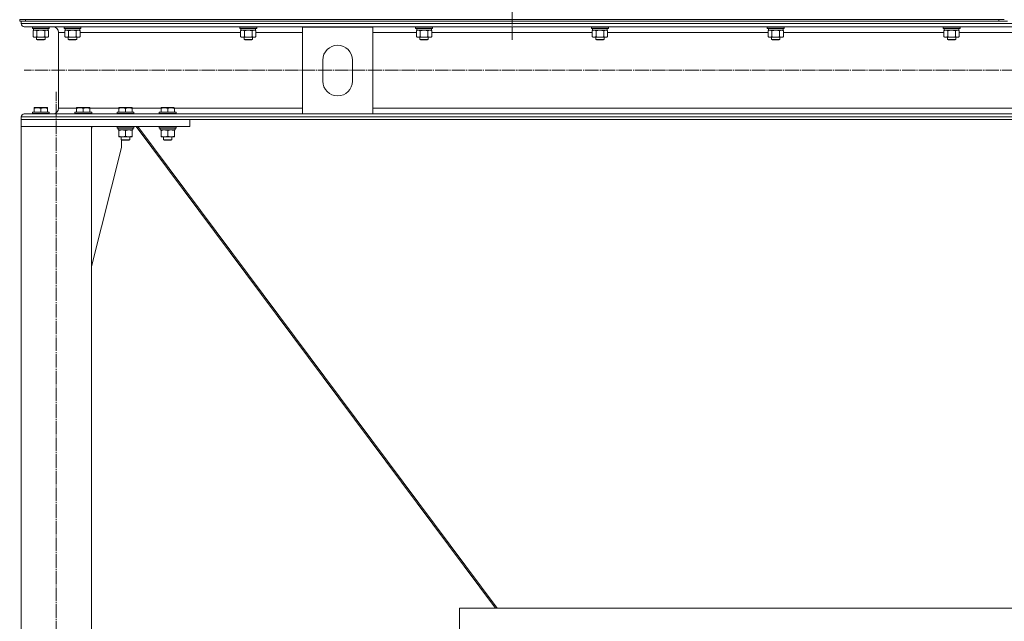
# Model space of a CAD drawing. Units: millimetres. Extents: x 0 to 24378, y -6 to 16800.
# Drawn here: x 16301 to 17701, y 10053 to 10908 of the extents above; entities that cross this region are included whole.
import ezdxf

# ---------------------------------------------------------------- set-up
doc = ezdxf.new("R2010")
doc.units = ezdxf.units.MM
doc.linetypes.add('K5LT_AXLED', pattern=[23.716667, 19.216667, -1.5, 1.5, -1.5])
doc.linetypes.add('K5LT_THIN', pattern=[0])
for name, color, linetype, true_color in [('OSI', 2, 'Continuous', 0xffff00), ('R', 1, 'Continuous', 0xff0000), ('WELDING', 7, 'Continuous', 0xffffff)]:
    doc.layers.add(name, color=color, linetype=linetype, true_color=true_color)

msp = doc.modelspace()

# ---------------------------------------------------------------- linework, layer by layer
at = {"layer": 'OSI', "color": 30, "linetype": 'K5LT_AXLED', "lineweight": 13, "true_color": 0xff8000}
for p, q in [((17001.5, 14076.4), (17001.5, 10879.4)), ((21868, 10836.2), (16308, 10836.2)), ((16353.5, 7970.5), (16353.5, 10805.5))]:
    msp.add_line(p, q, dxfattribs=at)
at = {"layer": 'R', "color": 7, "linetype": 'K5LT_THIN', "lineweight": 13}
for p, q in [((16301.5, 10906.2), (16301.5, 10908.2)), ((16301.5, 10908.2), (16309.5, 10908.2)), ((16301.5, 10906.2), (16301.5, 10908.2)), ((16303.5, 10906.2), (16301.5, 10906.2)), ((16303.5, 10906.2), (16303.5, 10902.6)), ((16303.5, 10906.2), (16303.5, 10902.6)), ((16303.5, 10906.2), (16304.2, 10906.2)), ((16309.5, 10906.2), (16304.2, 10906.2)), ((16309.5, 10908.2), (17693.5, 10908.2)), ((16309.5, 10906.2), (16309.5, 10908.2)), ((16309.5, 10906.2), (17693.5, 10906.2)), ((17693.5, 10906.2), (17693.5, 10908.2)), ((17693.5, 10908.2), (17701.5, 10908.2)), ((17698.8, 10906.2), (17693.5, 10906.2)), ((17698.8, 10906.2), (17706.2, 10906.2)), ((16303.5, 10902.6), (19101.5, 10902.6)), ((16308, 10898.1), (19097, 10898.1)), ((16308, 10898.1), (16348.6, 10898.1)), ((16319.5, 10897.9), (16319.6, 10898.1)), ((16319.5, 10897.9), (16319.5, 10896)), ((16321.1, 10897.9), (16319.5, 10897.9)), ((16319.5, 10896), (16319.7, 10895.7)), ((16321.1, 10896), (16319.5, 10896)), ((16321.2, 10895.7), (16319.7, 10895.7)), ((16320.5, 10892.3), (16322, 10893.2)), ((16320.5, 10892.3), (16320.5, 10884)), ((16321, 10895.7), (16321, 10893.2)), ((16342, 10893.2), (16321, 10893.2)), ((16343.5, 10897.9), (16321.1, 10897.9)), ((16343.5, 10896), (16321.1, 10896)), ((16343.3, 10895.7), (16321.2, 10895.7)), ((16326, 10892.3), (16326, 10884)), ((16337, 10892.3), (16337, 10884)), ((16342.4, 10892.3), (16341, 10893.2)), ((16342, 10895.7), (16342, 10893.2)), ((16342.4, 10892.3), (16342.4, 10884)), ((16343.5, 10896), (16343.3, 10895.7)), ((16343.5, 10897.9), (16343.4, 10898.1)), ((16343.5, 10897.9), (16343.5, 10896)), ((16364.5, 10897.9), (16364.6, 10898.1)), ((16364.5, 10897.9), (16364.5, 10896)), ((16366.1, 10897.9), (16364.5, 10897.9)), ((16364.5, 10896), (16364.7, 10895.7)), ((16366.1, 10896), (16364.5, 10896)), ((16366.2, 10895.7), (16364.7, 10895.7)), ((16365.5, 10892.3), (16367, 10893.2)), ((16365.5, 10892.3), (16365.5, 10884)), ((16366, 10895.7), (16366, 10893.2)), ((16387, 10893.2), (16366, 10893.2)), ((16388.5, 10897.9), (16366.1, 10897.9)), ((16388.5, 10896), (16366.1, 10896)), ((16388.3, 10895.7), (16366.2, 10895.7)), ((16371, 10892.3), (16371, 10884)), ((16382, 10892.3), (16382, 10884)), ((16387.4, 10892.3), (16386, 10893.2)), ((16387, 10895.7), (16387, 10893.2)), ((16387.4, 10892.3), (16387.4, 10884)), ((16388.5, 10896), (16388.3, 10895.7)), ((16388.5, 10897.9), (16388.4, 10898.1)), ((16388.5, 10897.9), (16388.5, 10896)), ((16614.5, 10897.9), (16614.6, 10898.1)), ((16614.5, 10897.9), (16614.5, 10896)), ((16616.1, 10897.9), (16614.5, 10897.9)), ((16614.5, 10896), (16614.7, 10895.7)), ((16616.1, 10896), (16614.5, 10896)), ((16616.2, 10895.7), (16614.7, 10895.7)), ((16615.5, 10892.3), (16617, 10893.2)), ((16615.5, 10892.3), (16615.5, 10884)), ((16616, 10895.7), (16616, 10893.2)), ((16637, 10893.2), (16616, 10893.2)), ((16638.5, 10897.9), (16616.1, 10897.9)), ((16638.5, 10896), (16616.1, 10896)), ((16638.3, 10895.7), (16616.2, 10895.7)), ((16621, 10892.3), (16621, 10884)), ((16632, 10892.3), (16632, 10884)), ((16637.4, 10892.3), (16636, 10893.2)), ((16637, 10895.7), (16637, 10893.2)), ((16637.4, 10892.3), (16637.4, 10884)), ((16638.5, 10896), (16638.3, 10895.7)), ((16638.5, 10897.9), (16638.4, 10898.1)), ((16638.5, 10897.9), (16638.5, 10896)), ((16703.5, 10774.3), (16703.5, 10897.3)), ((16703.5, 10897.3), (16803.5, 10897.3)), ((16803.5, 10897.3), (16803.5, 10774.3)), ((16864.5, 10897.9), (16864.6, 10898.1)), ((16864.5, 10897.9), (16864.5, 10896)), ((16866.1, 10897.9), (16864.5, 10897.9)), ((16864.5, 10896), (16864.7, 10895.7)), ((16866.1, 10896), (16864.5, 10896)), ((16866.2, 10895.7), (16864.7, 10895.7)), ((16865.5, 10892.3), (16867, 10893.2)), ((16865.5, 10892.3), (16865.5, 10884)), ((16866, 10895.7), (16866, 10893.2)), ((16887, 10893.2), (16866, 10893.2)), ((16888.5, 10897.9), (16866.1, 10897.9)), ((16888.5, 10896), (16866.1, 10896)), ((16888.3, 10895.7), (16866.2, 10895.7)), ((16871, 10892.3), (16871, 10884)), ((16882, 10892.3), (16882, 10884)), ((16887.4, 10892.3), (16886, 10893.2)), ((16887, 10895.7), (16887, 10893.2)), ((16887.4, 10892.3), (16887.4, 10884)), ((16888.5, 10896), (16888.3, 10895.7)), ((16888.5, 10897.9), (16888.4, 10898.1)), ((16888.5, 10897.9), (16888.5, 10896)), ((17114.5, 10897.9), (17114.6, 10898.1)), ((17114.5, 10897.9), (17114.5, 10896)), ((17116.1, 10897.9), (17114.5, 10897.9)), ((17114.5, 10896), (17114.7, 10895.7)), ((17116.1, 10896), (17114.5, 10896)), ((17116.2, 10895.7), (17114.7, 10895.7)), ((17115.5, 10892.3), (17117, 10893.2)), ((17115.5, 10892.3), (17115.5, 10884)), ((17116, 10895.7), (17116, 10893.2)), ((17137, 10893.2), (17116, 10893.2)), ((17138.5, 10897.9), (17116.1, 10897.9)), ((17138.5, 10896), (17116.1, 10896)), ((17138.3, 10895.7), (17116.2, 10895.7)), ((17121, 10892.3), (17121, 10884)), ((17132, 10892.3), (17132, 10884)), ((17137.4, 10892.3), (17136, 10893.2)), ((17137, 10895.7), (17137, 10893.2)), ((17137.4, 10892.3), (17137.4, 10884)), ((17138.5, 10896), (17138.3, 10895.7)), ((17138.5, 10897.9), (17138.4, 10898.1)), ((17138.5, 10897.9), (17138.5, 10896)), ((17364.5, 10897.9), (17364.6, 10898.1)), ((17364.5, 10897.9), (17364.5, 10896)), ((17366.1, 10897.9), (17364.5, 10897.9)), ((17364.5, 10896), (17364.7, 10895.7)), ((17366.1, 10896), (17364.5, 10896)), ((17366.2, 10895.7), (17364.7, 10895.7)), ((17365.5, 10892.3), (17367, 10893.2)), ((17365.5, 10892.3), (17365.5, 10884)), ((17366, 10895.7), (17366, 10893.2)), ((17387, 10893.2), (17366, 10893.2)), ((17388.5, 10897.9), (17366.1, 10897.9)), ((17388.5, 10896), (17366.1, 10896)), ((17388.3, 10895.7), (17366.2, 10895.7)), ((17371, 10892.3), (17371, 10884)), ((17382, 10892.3), (17382, 10884)), ((17387.4, 10892.3), (17386, 10893.2)), ((17387, 10895.7), (17387, 10893.2)), ((17387.4, 10892.3), (17387.4, 10884)), ((17388.5, 10896), (17388.3, 10895.7)), ((17388.5, 10897.9), (17388.4, 10898.1)), ((17388.5, 10897.9), (17388.5, 10896)), ((17614.5, 10897.9), (17614.6, 10898.1)), ((17614.5, 10897.9), (17614.5, 10896)), ((17616.1, 10897.9), (17614.5, 10897.9)), ((17614.5, 10896), (17614.7, 10895.7)), ((17616.1, 10896), (17614.5, 10896)), ((17616.2, 10895.7), (17614.7, 10895.7)), ((17615.5, 10892.3), (17617, 10893.2)), ((17615.5, 10892.3), (17615.5, 10884)), ((17616, 10895.7), (17616, 10893.2)), ((17637, 10893.2), (17616, 10893.2)), ((17638.5, 10897.9), (17616.1, 10897.9)), ((17638.5, 10896), (17616.1, 10896)), ((17638.3, 10895.7), (17616.2, 10895.7)), ((17621, 10892.3), (17621, 10884)), ((17632, 10892.3), (17632, 10884)), ((17637.4, 10892.3), (17636, 10893.2)), ((17637, 10895.7), (17637, 10893.2)), ((17637.4, 10892.3), (17637.4, 10884)), ((17638.5, 10896), (17638.3, 10895.7)), ((17638.5, 10897.9), (17638.4, 10898.1)), ((17638.5, 10897.9), (17638.5, 10896)), ((16320.5, 10884), (16322, 10883.2)), ((16323.2, 10883.2), (16322, 10883.2)), ((16341, 10883.2), (16323.2, 10883.2)), ((16325.5, 10883.2), (16325.5, 10880.2)), ((16325.5, 10880.2), (16326.5, 10879.7)), ((16326.3, 10880.2), (16325.5, 10880.2)), ((16337.5, 10880.2), (16326.3, 10880.2)), ((16327.1, 10879.7), (16326.5, 10879.7)), ((16336.5, 10879.7), (16327.1, 10879.7)), ((16337.5, 10880.2), (16336.5, 10879.7)), ((16337.5, 10883.2), (16337.5, 10880.2)), ((16342.4, 10884), (16341, 10883.2)), ((16356.6, 10890.1), (16356.6, 10782.3)), ((16356.6, 10890.1), (16356.6, 10782.3)), ((16356.6, 10890.1), (16365.5, 10890.1)), ((16365.5, 10884), (16367, 10883.2)), ((16368.2, 10883.2), (16367, 10883.2)), ((16386, 10883.2), (16368.2, 10883.2)), ((16370.5, 10883.2), (16370.5, 10880.2)), ((16370.5, 10880.2), (16371.5, 10879.7)), ((16371.3, 10880.2), (16370.5, 10880.2)), ((16382.5, 10880.2), (16371.3, 10880.2)), ((16372.1, 10879.7), (16371.5, 10879.7)), ((16381.5, 10879.7), (16372.1, 10879.7)), ((16382.5, 10880.2), (16381.5, 10879.7)), ((16382.5, 10883.2), (16382.5, 10880.2)), ((16387.4, 10884), (16386, 10883.2)), ((16387.4, 10890.1), (16615.5, 10890.1)), ((16615.5, 10884), (16617, 10883.2)), ((16618.2, 10883.2), (16617, 10883.2)), ((16636, 10883.2), (16618.2, 10883.2)), ((16620.5, 10883.2), (16620.5, 10880.2)), ((16620.5, 10880.2), (16621.5, 10879.7)), ((16621.3, 10880.2), (16620.5, 10880.2)), ((16632.5, 10880.2), (16621.3, 10880.2)), ((16622.1, 10879.7), (16621.5, 10879.7)), ((16631.5, 10879.7), (16622.1, 10879.7)), ((16632.5, 10880.2), (16631.5, 10879.7)), ((16632.5, 10883.2), (16632.5, 10880.2)), ((16637.4, 10884), (16636, 10883.2)), ((16637.4, 10890.1), (16703.5, 10890.1)), ((16803.5, 10890.1), (16865.5, 10890.1)), ((16865.5, 10884), (16867, 10883.2)), ((16868.2, 10883.2), (16867, 10883.2)), ((16886, 10883.2), (16868.2, 10883.2)), ((16870.5, 10883.2), (16870.5, 10880.2)), ((16870.5, 10880.2), (16871.5, 10879.7)), ((16871.3, 10880.2), (16870.5, 10880.2)), ((16882.5, 10880.2), (16871.3, 10880.2)), ((16872.1, 10879.7), (16871.5, 10879.7)), ((16881.5, 10879.7), (16872.1, 10879.7)), ((16882.5, 10880.2), (16881.5, 10879.7)), ((16882.5, 10883.2), (16882.5, 10880.2)), ((16887.4, 10884), (16886, 10883.2)), ((16887.4, 10890.1), (17115.5, 10890.1)), ((17115.5, 10884), (17117, 10883.2)), ((17118.2, 10883.2), (17117, 10883.2)), ((17136, 10883.2), (17118.2, 10883.2)), ((17120.5, 10883.2), (17120.5, 10880.2)), ((17120.5, 10880.2), (17121.5, 10879.7)), ((17121.3, 10880.2), (17120.5, 10880.2)), ((17132.5, 10880.2), (17121.3, 10880.2)), ((17122.1, 10879.7), (17121.5, 10879.7)), ((17131.5, 10879.7), (17122.1, 10879.7)), ((17132.5, 10880.2), (17131.5, 10879.7)), ((17132.5, 10883.2), (17132.5, 10880.2)), ((17137.4, 10884), (17136, 10883.2)), ((17137.4, 10890.1), (17365.5, 10890.1)), ((17365.5, 10884), (17367, 10883.2)), ((17368.2, 10883.2), (17367, 10883.2)), ((17386, 10883.2), (17368.2, 10883.2)), ((17370.5, 10883.2), (17370.5, 10880.2)), ((17370.5, 10880.2), (17371.5, 10879.7)), ((17371.3, 10880.2), (17370.5, 10880.2)), ((17382.5, 10880.2), (17371.3, 10880.2)), ((17372.1, 10879.7), (17371.5, 10879.7)), ((17381.5, 10879.7), (17372.1, 10879.7)), ((17382.5, 10880.2), (17381.5, 10879.7)), ((17382.5, 10883.2), (17382.5, 10880.2)), ((17387.4, 10884), (17386, 10883.2)), ((17387.4, 10890.1), (17615.5, 10890.1)), ((17615.5, 10884), (17617, 10883.2)), ((17618.2, 10883.2), (17617, 10883.2)), ((17636, 10883.2), (17618.2, 10883.2)), ((17620.5, 10883.2), (17620.5, 10880.2)), ((17620.5, 10880.2), (17621.5, 10879.7)), ((17621.3, 10880.2), (17620.5, 10880.2)), ((17632.5, 10880.2), (17621.3, 10880.2)), ((17622.1, 10879.7), (17621.5, 10879.7)), ((17631.5, 10879.7), (17622.1, 10879.7)), ((17632.5, 10880.2), (17631.5, 10879.7)), ((17632.5, 10883.2), (17632.5, 10880.2)), ((17637.4, 10884), (17636, 10883.2)), ((17637.4, 10890.1), (17767.5, 10890.1)), ((16732.5, 10820.8), (16732.5, 10850.8)), ((16774.5, 10850.8), (16774.5, 10820.8)), ((16322, 10783), (16322.5, 10783.3)), ((16322, 10782.1), (16322, 10783)), ((16322, 10782.1), (16322, 10776.8)), ((16327, 10783.3), (16322.5, 10783.3)), ((16340.4, 10783.3), (16327, 10783.3)), ((16331.5, 10782.1), (16331.5, 10776.8)), ((16341, 10783), (16340.4, 10783.3)), ((16341, 10783), (16341, 10782.1)), ((16341, 10782.1), (16341, 10776.8)), ((16356.6, 10782.3), (16382.4, 10782.3)), ((16382.4, 10783), (16382.9, 10783.3)), ((16382.4, 10782.1), (16382.4, 10783)), ((16382.4, 10782.1), (16382.4, 10776.8)), ((16387.4, 10783.3), (16382.9, 10783.3)), ((16400.8, 10783.3), (16387.4, 10783.3)), ((16391.9, 10782.1), (16391.9, 10776.8)), ((16401.4, 10783), (16400.8, 10783.3)), ((16401.4, 10783), (16401.4, 10782.1)), ((16401.4, 10782.3), (16442.4, 10782.3)), ((16401.4, 10782.1), (16401.4, 10776.8)), ((16442.4, 10783), (16442.9, 10783.3)), ((16442.4, 10782.1), (16442.4, 10783)), ((16442.4, 10782.1), (16442.4, 10776.8)), ((16447.4, 10783.3), (16442.9, 10783.3)), ((16460.8, 10783.3), (16447.4, 10783.3)), ((16451.9, 10782.1), (16451.9, 10776.8)), ((16461.4, 10783), (16460.8, 10783.3)), ((16461.4, 10783), (16461.4, 10782.1)), ((16461.4, 10782.3), (16502.4, 10782.3)), ((16461.4, 10782.1), (16461.4, 10776.8)), ((16502.4, 10783), (16502.9, 10783.3)), ((16502.4, 10782.1), (16502.4, 10783)), ((16502.4, 10782.1), (16502.4, 10776.8)), ((16507.4, 10783.3), (16502.9, 10783.3)), ((16520.8, 10783.3), (16507.4, 10783.3)), ((16511.9, 10782.1), (16511.9, 10776.8)), ((16521.4, 10783), (16520.8, 10783.3)), ((16521.4, 10783), (16521.4, 10782.1)), ((16521.4, 10782.3), (16703.5, 10782.3)), ((16521.4, 10782.1), (16521.4, 10776.8)), ((16803.5, 10782.3), (18601.5, 10782.3)), ((16303.5, 10769.8), (19101.5, 10769.8)), ((16303.5, 10769.8), (16303.5, 10766.2)), ((16303.5, 10769.8), (16303.5, 10766.2)), ((16303.5, 10766.2), (19101.5, 10766.2)), ((16543.5, 10766.2), (16303.5, 10766.2)), ((16303.5, 10766.2), (16303.5, 10756.2)), ((16323.1, 10774.3), (16308, 10774.3)), ((16308, 10774.3), (16703.5, 10774.3)), ((16319.5, 10776.5), (16319.7, 10776.8)), ((16319.5, 10776.5), (16319.5, 10774.6)), ((16325.5, 10776.5), (16319.5, 10776.5)), ((16319.5, 10774.6), (16319.7, 10774.3)), ((16325.5, 10774.6), (16319.5, 10774.6)), ((16325.6, 10776.8), (16319.7, 10776.8)), ((16325.6, 10774.3), (16323.1, 10774.3)), ((16343.5, 10776.5), (16325.5, 10776.5)), ((16343.5, 10774.6), (16325.5, 10774.6)), ((16343.3, 10776.8), (16325.6, 10776.8)), ((16343.3, 10774.3), (16325.6, 10774.3)), ((16343.5, 10776.5), (16343.3, 10776.8)), ((16343.5, 10774.6), (16343.3, 10774.3)), ((16348.6, 10774.3), (16343.3, 10774.3)), ((16343.5, 10776.5), (16343.5, 10774.6)), ((16379.9, 10776.5), (16380.1, 10776.8)), ((16379.9, 10776.5), (16379.9, 10774.6)), ((16385.9, 10776.5), (16379.9, 10776.5)), ((16379.9, 10774.6), (16380.1, 10774.3)), ((16385.9, 10774.6), (16379.9, 10774.6)), ((16386, 10776.8), (16380.1, 10776.8)), ((16386, 10774.3), (16380.1, 10774.3)), ((16403.9, 10776.5), (16385.9, 10776.5)), ((16403.9, 10774.6), (16385.9, 10774.6)), ((16403.7, 10776.8), (16386, 10776.8)), ((16403.7, 10774.3), (16386, 10774.3)), ((16403.9, 10776.5), (16403.7, 10776.8)), ((16403.9, 10774.6), (16403.7, 10774.3)), ((16403.9, 10776.5), (16403.9, 10774.6)), ((16439.9, 10776.5), (16440.1, 10776.8)), ((16439.9, 10776.5), (16439.9, 10774.6)), ((16445.9, 10776.5), (16439.9, 10776.5)), ((16439.9, 10774.6), (16440.1, 10774.3)), ((16445.9, 10774.6), (16439.9, 10774.6)), ((16446, 10776.8), (16440.1, 10776.8)), ((16446, 10774.3), (16440.1, 10774.3)), ((16463.9, 10776.5), (16445.9, 10776.5)), ((16463.9, 10774.6), (16445.9, 10774.6)), ((16463.7, 10776.8), (16446, 10776.8)), ((16463.7, 10774.3), (16446, 10774.3)), ((16463.9, 10776.5), (16463.7, 10776.8)), ((16463.9, 10774.6), (16463.7, 10774.3)), ((16463.9, 10776.5), (16463.9, 10774.6)), ((16499.9, 10776.5), (16500.1, 10776.8)), ((16499.9, 10776.5), (16499.9, 10774.6)), ((16505.9, 10776.5), (16499.9, 10776.5)), ((16499.9, 10774.6), (16500.1, 10774.3)), ((16505.9, 10774.6), (16499.9, 10774.6)), ((16506, 10776.8), (16500.1, 10776.8)), ((16506, 10774.3), (16500.1, 10774.3)), ((16523.9, 10776.5), (16505.9, 10776.5)), ((16523.9, 10774.6), (16505.9, 10774.6)), ((16523.7, 10776.8), (16506, 10776.8)), ((16523.7, 10774.3), (16506, 10774.3)), ((16523.9, 10776.5), (16523.7, 10776.8)), ((16523.9, 10774.6), (16523.7, 10774.3)), ((16523.9, 10776.5), (16523.9, 10774.6)), ((16543.5, 10766.2), (16543.5, 10756.2)), ((16803.5, 10774.3), (16703.5, 10774.3)), ((16803.5, 10774.3), (18601.5, 10774.3)), ((16303.5, 10756.2), (16403.5, 10756.2)), ((16303.5, 10756.2), (16303.5, 8031.2)), ((16543.5, 10756.2), (16303.5, 10756.2)), ((16403.5, 10756.2), (16403.5, 8031.2)), ((16403.9, 10754.3), (16403.5, 10754.3)), ((16403.7, 10754), (16403.5, 10754)), ((16403.9, 10754.3), (16403.7, 10754)), ((16403.9, 10756.2), (16403.9, 10754.3)), ((16439.9, 10756.2), (16439.9, 10754.3)), ((16439.9, 10754.3), (16440.1, 10754)), ((16445.9, 10754.3), (16439.9, 10754.3)), ((16446, 10754), (16440.1, 10754)), ((16441.4, 10754), (16441.4, 10751.5)), ((16463.9, 10754.3), (16445.9, 10754.3)), ((16463.7, 10754), (16446, 10754)), ((16462.4, 10754), (16462.4, 10751.5)), ((16463.9, 10754.3), (16463.7, 10754)), ((16463.9, 10756.2), (16463.9, 10754.3)), ((16467.2, 10756.2), (16978.2, 10071.2)), ((16469.4, 10756.2), (16980.4, 10071.2)), ((16499.9, 10756.2), (16499.9, 10754.3)), ((16499.9, 10754.3), (16500.1, 10754)), ((16505.9, 10754.3), (16499.9, 10754.3)), ((16506, 10754), (16500.1, 10754)), ((16501.4, 10754), (16501.4, 10751.5)), ((16523.9, 10754.3), (16505.9, 10754.3)), ((16523.7, 10754), (16506, 10754)), ((16522.4, 10754), (16522.4, 10751.5)), ((16523.9, 10754.3), (16523.7, 10754)), ((16523.9, 10756.2), (16523.9, 10754.3)), ((16462.4, 10751.5), (16441.4, 10751.5)), ((16442.4, 10750.6), (16442.4, 10751.5)), ((16442.4, 10750.6), (16442.4, 10742.3)), ((16442.4, 10741.5), (16442.4, 10742.3)), ((16447.1, 10741.5), (16442.4, 10741.5)), ((16445.9, 10741.5), (16445.9, 10737.3)), ((16461.4, 10741.5), (16447.1, 10741.5)), ((16451.9, 10750.6), (16451.9, 10742.3)), ((16457.9, 10741.5), (16457.9, 10737.3)), ((16461.4, 10751.5), (16461.4, 10750.6)), ((16461.4, 10750.6), (16461.4, 10742.3)), ((16461.4, 10742.3), (16461.4, 10741.5)), ((16522.4, 10751.5), (16501.4, 10751.5)), ((16502.4, 10750.6), (16502.4, 10751.5)), ((16502.4, 10750.6), (16502.4, 10742.3)), ((16502.4, 10741.5), (16502.4, 10742.3)), ((16507.1, 10741.5), (16502.4, 10741.5)), ((16505.9, 10741.5), (16505.9, 10737.3)), ((16521.4, 10741.5), (16507.1, 10741.5)), ((16511.9, 10750.6), (16511.9, 10742.3)), ((16517.9, 10741.5), (16517.9, 10737.3)), ((16521.4, 10751.5), (16521.4, 10750.6)), ((16521.4, 10750.6), (16521.4, 10742.3)), ((16521.4, 10742.3), (16521.4, 10741.5)), ((16403.5, 10557), (16446.3, 10726.2)), ((16445.9, 10737.3), (16446.9, 10736.8)), ((16448.9, 10737.3), (16445.9, 10737.3)), ((16446.3, 10726.2), (16446.3, 10737.1)), ((16449.4, 10736.8), (16446.9, 10736.8)), ((16457.9, 10737.3), (16448.9, 10737.3)), ((16456.9, 10736.8), (16449.4, 10736.8)), ((16457.9, 10737.3), (16456.9, 10736.8)), ((16505.9, 10737.3), (16506.9, 10736.8)), ((16508.9, 10737.3), (16505.9, 10737.3)), ((16509.4, 10736.8), (16506.9, 10736.8)), ((16517.9, 10737.3), (16508.9, 10737.3)), ((16516.9, 10736.8), (16509.4, 10736.8)), ((16517.9, 10737.3), (16516.9, 10736.8)), ((16927, 10071.2), (18478, 10071.2)), ((16927, 10071.2), (16927, 10021.2)), ((16927, 10071.2), (16927, 10021.2))]:
    msp.add_line(p, q, dxfattribs=at)
for centre, radius, start, end in [((16308, 10902.6), 4.5, 180, 270), ((16308, 10902.6), 4.5, 180, 270), ((16348.6, 10890.1), 8, 0, 90), ((16348.6, 10890.1), 8, 0, 90), ((16753.5, 10850.8), 21, 0, 180), ((16753.5, 10820.8), 21, 180, 0), ((16348.6, 10782.3), 8, 270, 0), ((16348.6, 10782.3), 8, 270, 0), ((16308, 10769.8), 4.5, 90, 180), ((16308, 10769.8), 4.5, 90, 180)]:
    msp.add_arc(centre, radius, start, end, dxfattribs=at)
at = {"layer": 'WELDING', "color": 7, "linetype": 'K5LT_THIN', "lineweight": 13}
for p, q in [((16323.2, 10893.2), (16320.5, 10892.3)), ((16320.5, 10892.3), (16320.5, 10892.3)), ((16326, 10892.3), (16323.2, 10893.2)), ((16326.1, 10892.3), (16326, 10892.3)), ((16331.5, 10893.2), (16326.1, 10892.3)), ((16337, 10892.3), (16331.5, 10893.2)), ((16339.7, 10893.2), (16337, 10892.3)), ((16337, 10892.3), (16337, 10892.3)), ((16342.4, 10892.3), (16339.7, 10893.2)), ((16368.2, 10893.2), (16365.5, 10892.3)), ((16365.5, 10892.3), (16365.5, 10892.3)), ((16371, 10892.3), (16368.2, 10893.2)), ((16371.1, 10892.3), (16371, 10892.3)), ((16376.5, 10893.2), (16371.1, 10892.3)), ((16382, 10892.3), (16376.5, 10893.2)), ((16384.7, 10893.2), (16382, 10892.3)), ((16382, 10892.3), (16382, 10892.3)), ((16387.4, 10892.3), (16384.7, 10893.2)), ((16618.2, 10893.2), (16615.5, 10892.3)), ((16615.5, 10892.3), (16615.5, 10892.3)), ((16621, 10892.3), (16618.2, 10893.2)), ((16621.1, 10892.3), (16621, 10892.3)), ((16626.5, 10893.2), (16621.1, 10892.3)), ((16632, 10892.3), (16626.5, 10893.2)), ((16634.7, 10893.2), (16632, 10892.3)), ((16632, 10892.3), (16632, 10892.3)), ((16637.4, 10892.3), (16634.7, 10893.2)), ((16868.2, 10893.2), (16865.5, 10892.3)), ((16865.5, 10892.3), (16865.5, 10892.3)), ((16871, 10892.3), (16868.2, 10893.2)), ((16871.1, 10892.3), (16871, 10892.3)), ((16876.5, 10893.2), (16871.1, 10892.3)), ((16882, 10892.3), (16876.5, 10893.2)), ((16884.7, 10893.2), (16882, 10892.3)), ((16882, 10892.3), (16882, 10892.3)), ((16887.4, 10892.3), (16884.7, 10893.2)), ((17118.2, 10893.2), (17115.5, 10892.3)), ((17115.5, 10892.3), (17115.5, 10892.3)), ((17121, 10892.3), (17118.2, 10893.2)), ((17121.1, 10892.3), (17121, 10892.3)), ((17126.5, 10893.2), (17121.1, 10892.3)), ((17132, 10892.3), (17126.5, 10893.2)), ((17134.7, 10893.2), (17132, 10892.3)), ((17132, 10892.3), (17132, 10892.3)), ((17137.4, 10892.3), (17134.7, 10893.2)), ((17368.2, 10893.2), (17365.5, 10892.3)), ((17365.5, 10892.3), (17365.5, 10892.3)), ((17371, 10892.3), (17368.2, 10893.2)), ((17371.1, 10892.3), (17371, 10892.3)), ((17376.5, 10893.2), (17371.1, 10892.3)), ((17382, 10892.3), (17376.5, 10893.2)), ((17384.7, 10893.2), (17382, 10892.3)), ((17382, 10892.3), (17382, 10892.3)), ((17387.4, 10892.3), (17384.7, 10893.2)), ((17618.2, 10893.2), (17615.5, 10892.3)), ((17615.5, 10892.3), (17615.5, 10892.3)), ((17621, 10892.3), (17618.2, 10893.2)), ((17621.1, 10892.3), (17621, 10892.3)), ((17626.5, 10893.2), (17621.1, 10892.3)), ((17632, 10892.3), (17626.5, 10893.2)), ((17634.7, 10893.2), (17632, 10892.3)), ((17632, 10892.3), (17632, 10892.3)), ((17637.4, 10892.3), (17634.7, 10893.2))]:
    msp.add_line(p, q, dxfattribs=at)
for points, knots in [([(16320.5, 10884), (16320.8, 10883.9), (16321.2, 10883.6), (16321.8, 10883.4), (16322.3, 10883.3), (16322.8, 10883.2), (16323.1, 10883.2), (16323.2, 10883.2)], [0, 0, 0, 0, 2.217775, 3.830428, 5.353122, 6.582558, 8, 8, 8, 8]), ([(16323.2, 10883.2), (16323.4, 10883.2), (16323.7, 10883.2), (16324.1, 10883.2), (16324.3, 10883.3), (16324.8, 10883.4), (16325.3, 10883.6), (16325.8, 10883.9), (16326, 10884)], [0, 0, 0, 0, 1.548206, 2.616755, 3.724998, 4.291764, 6.613357, 9, 9, 9, 9]), ([(16326, 10884), (16326.6, 10883.8), (16327.6, 10883.6), (16328.7, 10883.4), (16329.4, 10883.3), (16330, 10883.2), (16330.6, 10883.2), (16331.2, 10883.2), (16331.8, 10883.2), (16332.4, 10883.2), (16333.1, 10883.2), (16334, 10883.3), (16335.3, 10883.6), (16336.3, 10883.8), (16337, 10884)], [0, 0, 0, 0, 2.72415, 3.912285, 4.716446, 5.530362, 6.353984, 7.180289, 7.997717, 8.810544, 9.605533, 10.761675, 12.184093, 15, 15, 15, 15]), ([(16337, 10884), (16337.3, 10883.8), (16337.8, 10883.6), (16338.3, 10883.4), (16338.7, 10883.3), (16339, 10883.2), (16339.3, 10883.2), (16339.6, 10883.2), (16339.9, 10883.2), (16340.2, 10883.2), (16340.5, 10883.2), (16340.9, 10883.3), (16341.6, 10883.6), (16342.1, 10883.8), (16342.4, 10884)], [0, 0, 0, 0, 2.72415, 3.912285, 4.716446, 5.530362, 6.353984, 7.180289, 7.997717, 8.810544, 9.605533, 10.761675, 12.184093, 15, 15, 15, 15]), ([(16365.5, 10884), (16365.8, 10883.9), (16366.2, 10883.6), (16366.8, 10883.4), (16367.3, 10883.3), (16367.8, 10883.2), (16368.1, 10883.2), (16368.2, 10883.2)], [0, 0, 0, 0, 2.217775, 3.830428, 5.353122, 6.582558, 8, 8, 8, 8]), ([(16368.2, 10883.2), (16368.4, 10883.2), (16368.7, 10883.2), (16369.1, 10883.2), (16369.3, 10883.3), (16369.8, 10883.4), (16370.3, 10883.6), (16370.8, 10883.9), (16371, 10884)], [0, 0, 0, 0, 1.548206, 2.616755, 3.724998, 4.291764, 6.613357, 9, 9, 9, 9]), ([(16371, 10884), (16371.6, 10883.8), (16372.6, 10883.6), (16373.7, 10883.4), (16374.4, 10883.3), (16375, 10883.2), (16375.6, 10883.2), (16376.2, 10883.2), (16376.8, 10883.2), (16377.4, 10883.2), (16378.1, 10883.2), (16379, 10883.3), (16380.3, 10883.6), (16381.3, 10883.8), (16382, 10884)], [0, 0, 0, 0, 2.72415, 3.912285, 4.716446, 5.530362, 6.353984, 7.180289, 7.997717, 8.810544, 9.605533, 10.761675, 12.184093, 15, 15, 15, 15]), ([(16382, 10884), (16382.3, 10883.8), (16382.8, 10883.6), (16383.3, 10883.4), (16383.7, 10883.3), (16384, 10883.2), (16384.3, 10883.2), (16384.6, 10883.2), (16384.9, 10883.2), (16385.2, 10883.2), (16385.5, 10883.2), (16385.9, 10883.3), (16386.6, 10883.6), (16387.1, 10883.8), (16387.4, 10884)], [0, 0, 0, 0, 2.72415, 3.912285, 4.716446, 5.530362, 6.353984, 7.180289, 7.997717, 8.810544, 9.605533, 10.761675, 12.184093, 15, 15, 15, 15]), ([(16615.5, 10884), (16615.8, 10883.9), (16616.2, 10883.6), (16616.8, 10883.4), (16617.3, 10883.3), (16617.8, 10883.2), (16618.1, 10883.2), (16618.2, 10883.2)], [0, 0, 0, 0, 2.217775, 3.830428, 5.353122, 6.582558, 8, 8, 8, 8]), ([(16618.2, 10883.2), (16618.4, 10883.2), (16618.7, 10883.2), (16619.1, 10883.2), (16619.3, 10883.3), (16619.8, 10883.4), (16620.3, 10883.6), (16620.8, 10883.9), (16621, 10884)], [0, 0, 0, 0, 1.548206, 2.616755, 3.724998, 4.291764, 6.613357, 9, 9, 9, 9]), ([(16621, 10884), (16621.6, 10883.8), (16622.6, 10883.6), (16623.7, 10883.4), (16624.4, 10883.3), (16625, 10883.2), (16625.6, 10883.2), (16626.2, 10883.2), (16626.8, 10883.2), (16627.4, 10883.2), (16628.1, 10883.2), (16629, 10883.3), (16630.3, 10883.6), (16631.3, 10883.8), (16632, 10884)], [0, 0, 0, 0, 2.72415, 3.912285, 4.716446, 5.530362, 6.353984, 7.180289, 7.997717, 8.810544, 9.605533, 10.761675, 12.184093, 15, 15, 15, 15]), ([(16632, 10884), (16632.3, 10883.8), (16632.8, 10883.6), (16633.3, 10883.4), (16633.7, 10883.3), (16634, 10883.2), (16634.3, 10883.2), (16634.6, 10883.2), (16634.9, 10883.2), (16635.2, 10883.2), (16635.5, 10883.2), (16635.9, 10883.3), (16636.6, 10883.6), (16637.1, 10883.8), (16637.4, 10884)], [0, 0, 0, 0, 2.72415, 3.912285, 4.716446, 5.530362, 6.353984, 7.180289, 7.997717, 8.810544, 9.605533, 10.761675, 12.184093, 15, 15, 15, 15]), ([(16865.5, 10884), (16865.8, 10883.9), (16866.2, 10883.6), (16866.8, 10883.4), (16867.3, 10883.3), (16867.8, 10883.2), (16868.1, 10883.2), (16868.2, 10883.2)], [0, 0, 0, 0, 2.217775, 3.830428, 5.353122, 6.582558, 8, 8, 8, 8]), ([(16868.2, 10883.2), (16868.4, 10883.2), (16868.7, 10883.2), (16869.1, 10883.2), (16869.3, 10883.3), (16869.8, 10883.4), (16870.3, 10883.6), (16870.8, 10883.9), (16871, 10884)], [0, 0, 0, 0, 1.548206, 2.616755, 3.724998, 4.291764, 6.613357, 9, 9, 9, 9]), ([(16871, 10884), (16871.6, 10883.8), (16872.6, 10883.6), (16873.7, 10883.4), (16874.4, 10883.3), (16875, 10883.2), (16875.6, 10883.2), (16876.2, 10883.2), (16876.8, 10883.2), (16877.4, 10883.2), (16878.1, 10883.2), (16879, 10883.3), (16880.3, 10883.6), (16881.3, 10883.8), (16882, 10884)], [0, 0, 0, 0, 2.72415, 3.912285, 4.716446, 5.530362, 6.353984, 7.180289, 7.997717, 8.810544, 9.605533, 10.761675, 12.184093, 15, 15, 15, 15]), ([(16882, 10884), (16882.3, 10883.8), (16882.8, 10883.6), (16883.3, 10883.4), (16883.7, 10883.3), (16884, 10883.2), (16884.3, 10883.2), (16884.6, 10883.2), (16884.9, 10883.2), (16885.2, 10883.2), (16885.5, 10883.2), (16885.9, 10883.3), (16886.6, 10883.6), (16887.1, 10883.8), (16887.4, 10884)], [0, 0, 0, 0, 2.72415, 3.912285, 4.716446, 5.530362, 6.353984, 7.180289, 7.997717, 8.810544, 9.605533, 10.761675, 12.184093, 15, 15, 15, 15]), ([(17115.5, 10884), (17115.8, 10883.9), (17116.2, 10883.6), (17116.8, 10883.4), (17117.3, 10883.3), (17117.8, 10883.2), (17118.1, 10883.2), (17118.2, 10883.2)], [0, 0, 0, 0, 2.217775, 3.830428, 5.353122, 6.582558, 8, 8, 8, 8]), ([(17118.2, 10883.2), (17118.4, 10883.2), (17118.7, 10883.2), (17119.1, 10883.2), (17119.3, 10883.3), (17119.8, 10883.4), (17120.3, 10883.6), (17120.8, 10883.9), (17121, 10884)], [0, 0, 0, 0, 1.548206, 2.616755, 3.724998, 4.291764, 6.613357, 9, 9, 9, 9]), ([(17121, 10884), (17121.6, 10883.8), (17122.6, 10883.6), (17123.7, 10883.4), (17124.4, 10883.3), (17125, 10883.2), (17125.6, 10883.2), (17126.2, 10883.2), (17126.8, 10883.2), (17127.4, 10883.2), (17128.1, 10883.2), (17129, 10883.3), (17130.3, 10883.6), (17131.3, 10883.8), (17132, 10884)], [0, 0, 0, 0, 2.72415, 3.912285, 4.716446, 5.530362, 6.353984, 7.180289, 7.997717, 8.810544, 9.605533, 10.761675, 12.184093, 15, 15, 15, 15]), ([(17132, 10884), (17132.3, 10883.8), (17132.8, 10883.6), (17133.3, 10883.4), (17133.7, 10883.3), (17134, 10883.2), (17134.3, 10883.2), (17134.6, 10883.2), (17134.9, 10883.2), (17135.2, 10883.2), (17135.5, 10883.2), (17135.9, 10883.3), (17136.6, 10883.6), (17137.1, 10883.8), (17137.4, 10884)], [0, 0, 0, 0, 2.72415, 3.912285, 4.716446, 5.530362, 6.353984, 7.180289, 7.997717, 8.810544, 9.605533, 10.761675, 12.184093, 15, 15, 15, 15]), ([(17365.5, 10884), (17365.8, 10883.9), (17366.2, 10883.6), (17366.8, 10883.4), (17367.3, 10883.3), (17367.8, 10883.2), (17368.1, 10883.2), (17368.2, 10883.2)], [0, 0, 0, 0, 2.217775, 3.830428, 5.353122, 6.582558, 8, 8, 8, 8]), ([(17368.2, 10883.2), (17368.4, 10883.2), (17368.7, 10883.2), (17369.1, 10883.2), (17369.3, 10883.3), (17369.8, 10883.4), (17370.3, 10883.6), (17370.8, 10883.9), (17371, 10884)], [0, 0, 0, 0, 1.548206, 2.616755, 3.724998, 4.291764, 6.613357, 9, 9, 9, 9]), ([(17371, 10884), (17371.6, 10883.8), (17372.6, 10883.6), (17373.7, 10883.4), (17374.4, 10883.3), (17375, 10883.2), (17375.6, 10883.2), (17376.2, 10883.2), (17376.8, 10883.2), (17377.4, 10883.2), (17378.1, 10883.2), (17379, 10883.3), (17380.3, 10883.6), (17381.3, 10883.8), (17382, 10884)], [0, 0, 0, 0, 2.72415, 3.912285, 4.716446, 5.530362, 6.353984, 7.180289, 7.997717, 8.810544, 9.605533, 10.761675, 12.184093, 15, 15, 15, 15]), ([(17382, 10884), (17382.3, 10883.8), (17382.8, 10883.6), (17383.3, 10883.4), (17383.7, 10883.3), (17384, 10883.2), (17384.3, 10883.2), (17384.6, 10883.2), (17384.9, 10883.2), (17385.2, 10883.2), (17385.5, 10883.2), (17385.9, 10883.3), (17386.6, 10883.6), (17387.1, 10883.8), (17387.4, 10884)], [0, 0, 0, 0, 2.72415, 3.912285, 4.716446, 5.530362, 6.353984, 7.180289, 7.997717, 8.810544, 9.605533, 10.761675, 12.184093, 15, 15, 15, 15]), ([(17615.5, 10884), (17615.8, 10883.9), (17616.2, 10883.6), (17616.8, 10883.4), (17617.3, 10883.3), (17617.8, 10883.2), (17618.1, 10883.2), (17618.2, 10883.2)], [0, 0, 0, 0, 2.217775, 3.830428, 5.353122, 6.582558, 8, 8, 8, 8]), ([(17618.2, 10883.2), (17618.4, 10883.2), (17618.7, 10883.2), (17619.1, 10883.2), (17619.3, 10883.3), (17619.8, 10883.4), (17620.3, 10883.6), (17620.8, 10883.9), (17621, 10884)], [0, 0, 0, 0, 1.548206, 2.616755, 3.724998, 4.291764, 6.613357, 9, 9, 9, 9]), ([(17621, 10884), (17621.6, 10883.8), (17622.6, 10883.6), (17623.7, 10883.4), (17624.4, 10883.3), (17625, 10883.2), (17625.6, 10883.2), (17626.2, 10883.2), (17626.8, 10883.2), (17627.4, 10883.2), (17628.1, 10883.2), (17629, 10883.3), (17630.3, 10883.6), (17631.3, 10883.8), (17632, 10884)], [0, 0, 0, 0, 2.72415, 3.912285, 4.716446, 5.530362, 6.353984, 7.180289, 7.997717, 8.810544, 9.605533, 10.761675, 12.184093, 15, 15, 15, 15]), ([(17632, 10884), (17632.3, 10883.8), (17632.8, 10883.6), (17633.3, 10883.4), (17633.7, 10883.3), (17634, 10883.2), (17634.3, 10883.2), (17634.6, 10883.2), (17634.9, 10883.2), (17635.2, 10883.2), (17635.5, 10883.2), (17635.9, 10883.3), (17636.6, 10883.6), (17637.1, 10883.8), (17637.4, 10884)], [0, 0, 0, 0, 2.72415, 3.912285, 4.716446, 5.530362, 6.353984, 7.180289, 7.997717, 8.810544, 9.605533, 10.761675, 12.184093, 15, 15, 15, 15]), ([(16326.7, 10783), (16326.5, 10783), (16325.9, 10782.9), (16325.2, 10782.9), (16324.4, 10782.8), (16323.6, 10782.6), (16322.8, 10782.4), (16322.2, 10782.2), (16322, 10782.1)], [0, 0, 0, 0, 1.518927, 2.894547, 4.225697, 5.80754, 7.696747, 9, 9, 9, 9]), ([(16331.5, 10782.1), (16331.2, 10782.2), (16330.8, 10782.3), (16330, 10782.5), (16329.3, 10782.7), (16328.5, 10782.8), (16327.7, 10782.9), (16327.2, 10783), (16326.8, 10783), (16326.7, 10783)], [0, 0, 0, 0, 1.837989, 2.830297, 4.749644, 6.389932, 7.96839, 9.312499, 10, 10, 10, 10]), ([(16341, 10782.1), (16340.5, 10782.3), (16339.7, 10782.5), (16338.7, 10782.7), (16338.1, 10782.8), (16337.6, 10782.9), (16337.1, 10782.9), (16336.6, 10783), (16336, 10783), (16335.5, 10782.9), (16334.9, 10782.9), (16334.4, 10782.8), (16333.7, 10782.7), (16332.7, 10782.5), (16332, 10782.3), (16331.5, 10782.1)], [0, 0, 0, 0, 2.704026, 3.977567, 4.913586, 5.783319, 6.583675, 7.42636, 8.303602, 9.201828, 10.1214, 11.060865, 12.021818, 13.488338, 16, 16, 16, 16]), ([(16387.1, 10783), (16386.9, 10783), (16386.3, 10782.9), (16385.6, 10782.9), (16384.8, 10782.8), (16384, 10782.6), (16383.2, 10782.4), (16382.6, 10782.2), (16382.4, 10782.1)], [0, 0, 0, 0, 1.518927, 2.894547, 4.225697, 5.80754, 7.696747, 9, 9, 9, 9]), ([(16391.9, 10782.1), (16391.6, 10782.2), (16391.2, 10782.3), (16390.4, 10782.5), (16389.7, 10782.7), (16388.9, 10782.8), (16388.1, 10782.9), (16387.6, 10783), (16387.2, 10783), (16387.1, 10783)], [0, 0, 0, 0, 1.837989, 2.830297, 4.749644, 6.389932, 7.96839, 9.312499, 10, 10, 10, 10]), ([(16401.4, 10782.1), (16400.9, 10782.3), (16400.1, 10782.5), (16399.1, 10782.7), (16398.5, 10782.8), (16398, 10782.9), (16397.5, 10782.9), (16397, 10783), (16396.4, 10783), (16395.9, 10782.9), (16395.3, 10782.9), (16394.8, 10782.8), (16394.1, 10782.7), (16393.1, 10782.5), (16392.4, 10782.3), (16391.9, 10782.1)], [0, 0, 0, 0, 2.704026, 3.977567, 4.913586, 5.783319, 6.583675, 7.42636, 8.303602, 9.201828, 10.1214, 11.060865, 12.021818, 13.488338, 16, 16, 16, 16]), ([(16447.1, 10783), (16446.9, 10783), (16446.3, 10782.9), (16445.6, 10782.9), (16444.8, 10782.8), (16444, 10782.6), (16443.2, 10782.4), (16442.6, 10782.2), (16442.4, 10782.1)], [0, 0, 0, 0, 1.518927, 2.894547, 4.225697, 5.80754, 7.696747, 9, 9, 9, 9]), ([(16451.9, 10782.1), (16451.6, 10782.2), (16451.2, 10782.3), (16450.4, 10782.5), (16449.7, 10782.7), (16448.9, 10782.8), (16448.1, 10782.9), (16447.6, 10783), (16447.2, 10783), (16447.1, 10783)], [0, 0, 0, 0, 1.837989, 2.830297, 4.749644, 6.389932, 7.96839, 9.312499, 10, 10, 10, 10]), ([(16461.4, 10782.1), (16460.9, 10782.3), (16460.1, 10782.5), (16459.1, 10782.7), (16458.5, 10782.8), (16458, 10782.9), (16457.5, 10782.9), (16457, 10783), (16456.4, 10783), (16455.9, 10782.9), (16455.3, 10782.9), (16454.8, 10782.8), (16454.1, 10782.7), (16453.1, 10782.5), (16452.4, 10782.3), (16451.9, 10782.1)], [0, 0, 0, 0, 2.704026, 3.977567, 4.913586, 5.783319, 6.583675, 7.42636, 8.303602, 9.201828, 10.1214, 11.060865, 12.021818, 13.488338, 16, 16, 16, 16]), ([(16507.1, 10783), (16506.9, 10783), (16506.3, 10782.9), (16505.6, 10782.9), (16504.8, 10782.8), (16504, 10782.6), (16503.2, 10782.4), (16502.6, 10782.2), (16502.4, 10782.1)], [0, 0, 0, 0, 1.518927, 2.894547, 4.225697, 5.80754, 7.696747, 9, 9, 9, 9]), ([(16511.9, 10782.1), (16511.6, 10782.2), (16511.2, 10782.3), (16510.4, 10782.5), (16509.7, 10782.7), (16508.9, 10782.8), (16508.1, 10782.9), (16507.6, 10783), (16507.2, 10783), (16507.1, 10783)], [0, 0, 0, 0, 1.837989, 2.830297, 4.749644, 6.389932, 7.96839, 9.312499, 10, 10, 10, 10]), ([(16521.4, 10782.1), (16520.9, 10782.3), (16520.1, 10782.5), (16519.1, 10782.7), (16518.5, 10782.8), (16518, 10782.9), (16517.5, 10782.9), (16517, 10783), (16516.4, 10783), (16515.9, 10782.9), (16515.3, 10782.9), (16514.8, 10782.8), (16514.1, 10782.7), (16513.1, 10782.5), (16512.4, 10782.3), (16511.9, 10782.1)], [0, 0, 0, 0, 2.704026, 3.977567, 4.913586, 5.783319, 6.583675, 7.42636, 8.303602, 9.201828, 10.1214, 11.060865, 12.021818, 13.488338, 16, 16, 16, 16]), ([(16447.1, 10751.5), (16446.9, 10751.5), (16446.5, 10751.5), (16445.8, 10751.4), (16445.2, 10751.3), (16444.4, 10751.2), (16443.5, 10751), (16442.7, 10750.7), (16442.4, 10750.6)], [0, 0, 0, 0, 1.192024, 2.404251, 3.60809, 4.765234, 6.955738, 9, 9, 9, 9]), ([(16442.4, 10742.3), (16442.8, 10742.2), (16443.5, 10741.9), (16444.6, 10741.7), (16445.4, 10741.6), (16446.1, 10741.5), (16446.7, 10741.5), (16447, 10741.5), (16447.1, 10741.5)], [0, 0, 0, 0, 2.494996, 4.309231, 5.73815, 7.133977, 8.472011, 9, 9, 9, 9]), ([(16451.9, 10750.6), (16451.4, 10750.8), (16450.6, 10751), (16449.7, 10751.2), (16449, 10751.3), (16448.4, 10751.4), (16447.7, 10751.5), (16447.3, 10751.5), (16447.1, 10751.5)], [0, 0, 0, 0, 2.905563, 4.375924, 5.511195, 6.679161, 7.850161, 9, 9, 9, 9]), ([(16447.1, 10741.5), (16447.4, 10741.5), (16447.9, 10741.5), (16448.5, 10741.5), (16449, 10741.6), (16449.7, 10741.7), (16450.6, 10741.9), (16451.5, 10742.2), (16451.9, 10742.3)], [0, 0, 0, 0, 1.548206, 2.616755, 3.724998, 4.291764, 6.613357, 9, 9, 9, 9]), ([(16456.6, 10751.5), (16456.4, 10751.5), (16456, 10751.5), (16455.3, 10751.4), (16454.7, 10751.3), (16453.9, 10751.2), (16453, 10751), (16452.2, 10750.7), (16451.9, 10750.6)], [0, 0, 0, 0, 1.192024, 2.404251, 3.60809, 4.765234, 6.955738, 9, 9, 9, 9]), ([(16451.9, 10742.3), (16452.4, 10742.1), (16453.3, 10741.9), (16454.2, 10741.7), (16454.8, 10741.6), (16455.4, 10741.5), (16455.9, 10741.5), (16456.4, 10741.5), (16456.9, 10741.5), (16457.5, 10741.5), (16458.1, 10741.5), (16458.8, 10741.6), (16459.9, 10741.9), (16460.8, 10742.1), (16461.4, 10742.3)], [0, 0, 0, 0, 2.72415, 3.912285, 4.716446, 5.530362, 6.353984, 7.180289, 7.997717, 8.810544, 9.605533, 10.761675, 12.184093, 15, 15, 15, 15]), ([(16461.4, 10750.6), (16460.9, 10750.8), (16460.1, 10751), (16459.2, 10751.2), (16458.5, 10751.3), (16457.9, 10751.4), (16457.2, 10751.5), (16456.8, 10751.5), (16456.6, 10751.5)], [0, 0, 0, 0, 2.905563, 4.375924, 5.511195, 6.679161, 7.850161, 9, 9, 9, 9]), ([(16507.1, 10751.5), (16506.9, 10751.5), (16506.5, 10751.5), (16505.8, 10751.4), (16505.2, 10751.3), (16504.4, 10751.2), (16503.5, 10751), (16502.7, 10750.7), (16502.4, 10750.6)], [0, 0, 0, 0, 1.192024, 2.404251, 3.60809, 4.765234, 6.955738, 9, 9, 9, 9]), ([(16502.4, 10742.3), (16502.8, 10742.2), (16503.5, 10741.9), (16504.6, 10741.7), (16505.4, 10741.6), (16506.1, 10741.5), (16506.7, 10741.5), (16507, 10741.5), (16507.1, 10741.5)], [0, 0, 0, 0, 2.494996, 4.309231, 5.73815, 7.133977, 8.472011, 9, 9, 9, 9]), ([(16511.9, 10750.6), (16511.4, 10750.8), (16510.6, 10751), (16509.7, 10751.2), (16509, 10751.3), (16508.4, 10751.4), (16507.7, 10751.5), (16507.3, 10751.5), (16507.1, 10751.5)], [0, 0, 0, 0, 2.905563, 4.375924, 5.511195, 6.679161, 7.850161, 9, 9, 9, 9]), ([(16507.1, 10741.5), (16507.4, 10741.5), (16507.9, 10741.5), (16508.5, 10741.5), (16509, 10741.6), (16509.7, 10741.7), (16510.6, 10741.9), (16511.5, 10742.2), (16511.9, 10742.3)], [0, 0, 0, 0, 1.548206, 2.616755, 3.724998, 4.291764, 6.613357, 9, 9, 9, 9]), ([(16516.6, 10751.5), (16516.4, 10751.5), (16516, 10751.5), (16515.3, 10751.4), (16514.7, 10751.3), (16513.9, 10751.2), (16513, 10751), (16512.2, 10750.7), (16511.9, 10750.6)], [0, 0, 0, 0, 1.192024, 2.404251, 3.60809, 4.765234, 6.955738, 9, 9, 9, 9]), ([(16511.9, 10742.3), (16512.4, 10742.1), (16513.3, 10741.9), (16514.2, 10741.7), (16514.8, 10741.6), (16515.4, 10741.5), (16515.9, 10741.5), (16516.4, 10741.5), (16516.9, 10741.5), (16517.5, 10741.5), (16518.1, 10741.5), (16518.8, 10741.6), (16519.9, 10741.9), (16520.8, 10742.1), (16521.4, 10742.3)], [0, 0, 0, 0, 2.72415, 3.912285, 4.716446, 5.530362, 6.353984, 7.180289, 7.997717, 8.810544, 9.605533, 10.761675, 12.184093, 15, 15, 15, 15]), ([(16521.4, 10750.6), (16520.9, 10750.8), (16520.1, 10751), (16519.2, 10751.2), (16518.5, 10751.3), (16517.9, 10751.4), (16517.2, 10751.5), (16516.8, 10751.5), (16516.6, 10751.5)], [0, 0, 0, 0, 2.905563, 4.375924, 5.511195, 6.679161, 7.850161, 9, 9, 9, 9])]:
    msp.add_open_spline(points, degree=3, knots=knots, dxfattribs=at)

doc.saveas('drawing.dxf')
